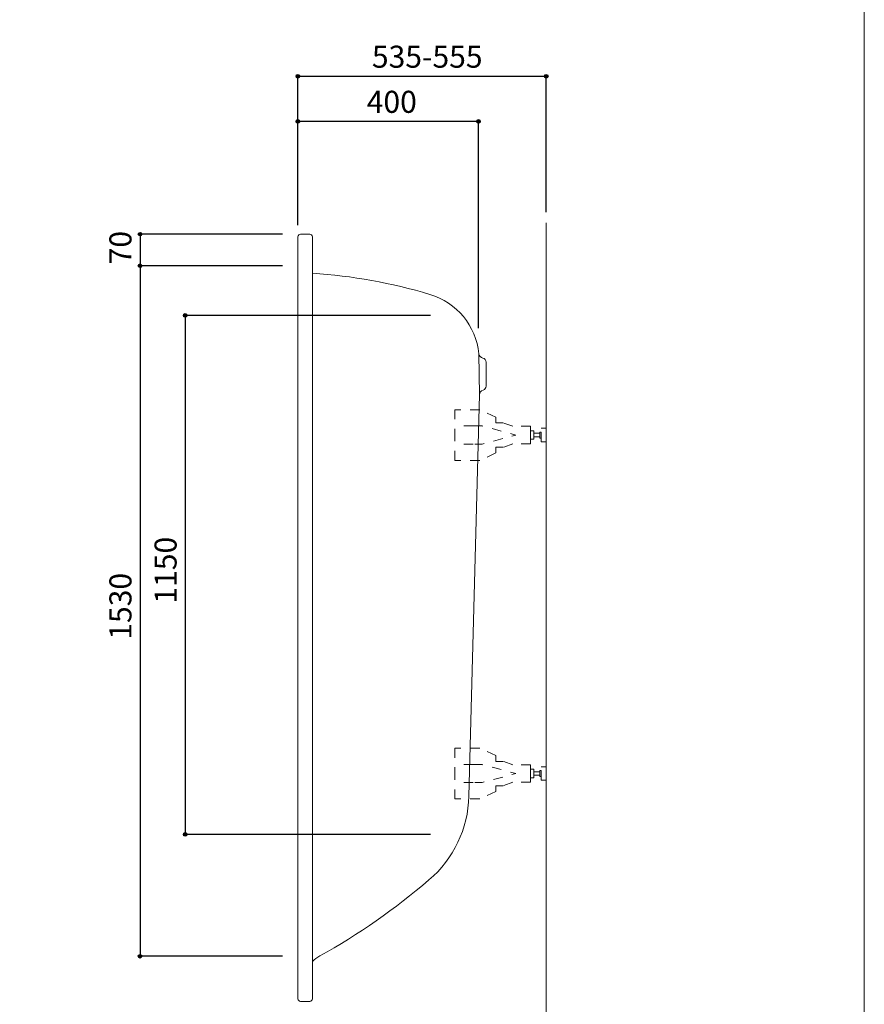
# Model space of a CAD drawing. Units: millimetres. Extents: x -1950 to 1950, y -2856 to 2812.
# Drawn here: x 79 to 1950, y -1688 to 494 of the extents above; entities that cross this region are included whole.
import ezdxf

# ---------------------------------------------------------------- set-up
doc = ezdxf.new("R2010")
doc.units = ezdxf.units.MM
doc.header["$LTSCALE"] = 101.6
doc.header["$PDMODE"] = 1
doc.header["$PDSIZE"] = -2
doc.linetypes.add('STYLE_01', pattern=[0.41664, 0.20828, -0.20836])
for name, color, linetype in [('FLN72-4307', 7, 'Continuous'), ('notes', 7, 'Continuous'), ('template', 7, 'Continuous')]:
    doc.layers.add(name, color=color, linetype=linetype)
doc.styles.add('ＭＳ ゴシック', font='txt', dxfattribs={"bigfont": 'ＭＳ ゴシック'})
doc.dimstyles.new('T-form線あり', dxfattribs={"dimtxt": 48.865234, "dimasz": 7.999512, "dimexe": 0, "dimexo": 50, "dimgap": 0.5, "dimtad": 1, "dimdec": 1, "dimzin": 11, "dimdsep": 46, "dimtxsty": 'ＭＳ ゴシック', "dimblk": 'DOT', "dimcen": 0, "dimazin": 0, "dimtfac": 1, "dimtdec": 1, "dimtix": 1, "dimtmove": 0, "dimatfit": 0, "dimldrblk": 'DOT', "dimfxl": 1, "dimfrac": 2, "dimtolj": 1, "dimtzin": 11, "dimarcsym": 0})

# ---------------------------------------------------------------- blocks, each defined once
blk = doc.blocks.new('*D19')
at = {"linetype": 'Continuous', "lineweight": -2}
h = blk.add_hatch(color=0, dxfattribs=at)
edge = h.paths.add_edge_path()
edge.add_arc((345.3, 18.6), 4, 0, 360, ccw=False)
h = blk.add_hatch(color=0, dxfattribs=at)
edge = h.paths.add_edge_path()
edge.add_arc((345.3, -51.4), 4, 0, 360, ccw=False)
at = {"color": 0, "linetype": 'Continuous', "lineweight": -2}
for p, q in [((661.2, 18.6), (345.3, 18.6)), ((345.3, 18.6), (345.3, -51.4)), ((661.2, -51.4), (345.3, -51.4))]:
    blk.add_line(p, q, dxfattribs=at)
for centre in [(345.3, 18.6), (345.3, -51.4)]:
    blk.add_circle(centre, 4, dxfattribs=at)
at = {"layer": 'Defpoints', "color": 0, "lineweight": 0}
for p in [(345.3, 18.6), (711.2, 18.6), (711.2, -51.4)]:
    blk.add_point(p, dxfattribs=at)
at = {"color": 0, "insert": (277.5, -48.2), "char_height": 48.87, "attachment_point": 1, "rotation": 90, "line_spacing_factor": 0.782827, "style": 'ＭＳ ゴシック'}
blk.add_mtext('70', dxfattribs=at)
blk = doc.blocks.new('_DOT')
at = {"color": 0, "linetype": 'ByBlock', "lineweight": -2}
blk.add_line((-0.5, 0), (-1, 0), dxfattribs=at)
at = {"color": 0, "linetype": 'ByBlock', "lineweight": -2, "const_width": 0.5}
blk.add_lwpolyline([(-0.25, 0, 1), (0.25, 0, 1)], format="xyb", close=True, dxfattribs=at)
blk = doc.blocks.new('*D20')
at = {"linetype": 'Continuous', "lineweight": -2}
h = blk.add_hatch(color=0, dxfattribs=at)
edge = h.paths.add_edge_path()
edge.add_arc((345.3, -51.4), 4, 0, 360, ccw=False)
h = blk.add_hatch(color=0, dxfattribs=at)
edge = h.paths.add_edge_path()
edge.add_arc((345.3, -1581.4), 4, 0, 360, ccw=False)
at = {"color": 0, "linetype": 'Continuous', "lineweight": -2}
for p, q in [((661.2, -51.4), (345.3, -51.4)), ((345.3, -51.4), (345.3, -1581.4)), ((661.2, -1581.4), (345.3, -1581.4))]:
    blk.add_line(p, q, dxfattribs=at)
for centre in [(345.3, -51.4), (345.3, -1581.4)]:
    blk.add_circle(centre, 4, dxfattribs=at)
at = {"layer": 'Defpoints', "color": 0, "lineweight": 0}
for p in [(345.3, -51.4), (711.2, -51.4), (711.2, -1581.4)]:
    blk.add_point(p, dxfattribs=at)
at = {"color": 0, "insert": (277.5, -879.9), "char_height": 48.87, "attachment_point": 1, "rotation": 90, "line_spacing_factor": 0.782827, "style": 'ＭＳ ゴシック'}
blk.add_mtext('1530', dxfattribs=at)
blk = doc.blocks.new('*D21')
at = {"linetype": 'Continuous', "lineweight": -2}
h = blk.add_hatch(color=0, dxfattribs=at)
edge = h.paths.add_edge_path()
edge.add_arc((445.3, -161.4), 4, 0, 360, ccw=False)
h = blk.add_hatch(color=0, dxfattribs=at)
edge = h.paths.add_edge_path()
edge.add_arc((445.3, -1311.4), 4, 0, 360, ccw=False)
at = {"color": 0, "linetype": 'Continuous', "lineweight": -2}
for p, q in [((988.7, -161.4), (445.3, -161.4)), ((445.3, -161.4), (445.3, -1311.4)), ((988.7, -1311.4), (445.3, -1311.4))]:
    blk.add_line(p, q, dxfattribs=at)
for centre in [(445.3, -161.4), (445.3, -1311.4)]:
    blk.add_circle(centre, 4, dxfattribs=at)
at = {"layer": 'Defpoints', "color": 0, "lineweight": 0}
for p in [(445.3, -161.4), (1038.7, -161.4), (1038.7, -1311.4)]:
    blk.add_point(p, dxfattribs=at)
at = {"color": 0, "insert": (377.5, -799.9), "char_height": 48.87, "attachment_point": 1, "rotation": 90, "line_spacing_factor": 0.782827, "style": 'ＭＳ ゴシック'}
blk.add_mtext('1150', dxfattribs=at)
blk = doc.blocks.new('*D22')
at = {"linetype": 'Continuous', "lineweight": -2}
h = blk.add_hatch(color=0, dxfattribs=at)
edge = h.paths.add_edge_path()
edge.add_arc((695.2, 368.5), 4, 0, 360, ccw=False)
h = blk.add_hatch(color=0, dxfattribs=at)
edge = h.paths.add_edge_path()
edge.add_arc((1245.3, 368.5), 4, 0, 360, ccw=False)
at = {"color": 0, "linetype": 'Continuous', "lineweight": -2}
for p, q in [((695.2, 38.5), (695.2, 368.5)), ((695.2, 368.5), (1245.3, 368.5)), ((1245.3, 67.5), (1245.3, 368.5))]:
    blk.add_line(p, q, dxfattribs=at)
for centre in [(695.2, 368.5), (1245.3, 368.5)]:
    blk.add_circle(centre, 4, dxfattribs=at)
at = {"layer": 'Defpoints', "color": 0, "lineweight": 0}
for p in [(695.2, 368.5), (1245.3, 17.5), (695.2, -11.5)]:
    blk.add_point(p, dxfattribs=at)
at = {"color": 0, "insert": (859.1, 436.3), "char_height": 48.87, "attachment_point": 1, "line_spacing_factor": 0.782827, "style": 'ＭＳ ゴシック'}
blk.add_mtext('535-555', dxfattribs=at)
blk = doc.blocks.new('*D29')
at = {"linetype": 'Continuous', "lineweight": -2}
h = blk.add_hatch(color=0, dxfattribs=at)
edge = h.paths.add_edge_path()
edge.add_arc((695.2, 268.5), 4, 0, 360, ccw=False)
h = blk.add_hatch(color=0, dxfattribs=at)
edge = h.paths.add_edge_path()
edge.add_arc((1095.2, 268.5), 4, 0, 360, ccw=False)
at = {"color": 0, "linetype": 'Continuous', "lineweight": -2}
for p, q in [((695.2, 41), (695.2, 268.5)), ((1095.2, 268.5), (695.2, 268.5)), ((1095.2, -190), (1095.2, 268.5))]:
    blk.add_line(p, q, dxfattribs=at)
for centre in [(695.2, 268.5), (1095.2, 268.5)]:
    blk.add_circle(centre, 4, dxfattribs=at)
at = {"layer": 'Defpoints', "color": 0, "lineweight": 0}
for p in [(1095.2, 268.5), (695.2, -9), (1095.2, -240)]:
    blk.add_point(p, dxfattribs=at)
at = {"color": 0, "insert": (847.6, 336.3), "char_height": 48.87, "attachment_point": 1, "line_spacing_factor": 0.782827, "style": 'ＭＳ ゴシック'}
blk.add_mtext('400', dxfattribs=at)
blk = doc.blocks.new('グループ-7')
at = {"color": 7, "linetype": 'STYLE_01', "lineweight": 5}
for points in [[(1210.6, -426.4), (1210.6, -407), (1171.2, -407), (1149.8, -399.4), (1133.6, -399.4), (1133.6, -386.6), (1098.2, -370.3), (1042.9, -370.3), (1042.9, -426.4)], [(1210.6, -426.4), (1210.6, -445.8), (1171.2, -445.8), (1149.8, -453.5), (1133.6, -453.5), (1133.6, -466.2), (1098.2, -482.6), (1042.9, -482.6), (1042.9, -426.4)]]:
    blk.add_lwpolyline(points, dxfattribs=at)
blk = doc.blocks.new('グループ-8')
at = {"color": 7, "linetype": 'STYLE_01', "lineweight": 5}
for p, q in [((1083.6, -406.4), (1042.9, -406.4)), ((1083.6, -446.4), (1042.9, -446.4))]:
    blk.add_line(p, q, dxfattribs=at)
at = {"color": 7, "linetype": 'STYLE_01', "lineweight": 5, "flags": 128}
blk.add_lwpolyline([(1083.6, -406.4), (1103.3, -406.4), (1177.9, -426.4), (1103.3, -446.4), (1083.6, -446.4)], dxfattribs=at)
at = {"color": 7, "linetype": 'STYLE_01', "lineweight": 5}
for points in [[(1234.2, -411.4), (1245.3, -411.4), (1245.3, -441.4), (1234.2, -441.4)], [(1210.6, -416.9), (1218.1, -416.9), (1218.1, -435.9), (1210.6, -435.9)], [(1218.1, -422.4), (1231.2, -422.4), (1231.2, -430.4), (1218.1, -430.4)], [(1231.2, -419.8), (1234.2, -419.8), (1234.2, -433.1), (1231.2, -433.1)]]:
    blk.add_lwpolyline(points, close=True, dxfattribs=at)
at = {"color": 7}
blk.add_blockref('グループ-7', (0, 0), dxfattribs=at)
blk = doc.blocks.new('グループ-9')
at = {"color": 7, "linetype": 'STYLE_01', "lineweight": 5}
for points in [[(1210.6, -1176.4), (1210.6, -1157), (1171.2, -1157), (1149.8, -1149.4), (1133.6, -1149.4), (1133.6, -1136.6), (1098.2, -1120.3), (1042.9, -1120.3), (1042.9, -1176.4)], [(1210.6, -1176.4), (1210.6, -1195.8), (1171.2, -1195.8), (1149.8, -1203.5), (1133.6, -1203.5), (1133.6, -1216.2), (1098.2, -1232.6), (1042.9, -1232.6), (1042.9, -1176.4)]]:
    blk.add_lwpolyline(points, dxfattribs=at)
blk = doc.blocks.new('グループ-10')
at = {"color": 7, "linetype": 'STYLE_01', "lineweight": 5}
for p, q in [((1083.6, -1156.4), (1042.9, -1156.4)), ((1083.6, -1196.4), (1042.9, -1196.4))]:
    blk.add_line(p, q, dxfattribs=at)
at = {"color": 7, "linetype": 'STYLE_01', "lineweight": 5, "flags": 128}
blk.add_lwpolyline([(1083.6, -1156.4), (1103.3, -1156.4), (1177.9, -1176.4), (1103.3, -1196.4), (1083.6, -1196.4)], dxfattribs=at)
at = {"color": 7, "linetype": 'STYLE_01', "lineweight": 5}
for points in [[(1210.6, -1166.9), (1218.1, -1166.9), (1218.1, -1185.9), (1210.6, -1185.9)], [(1218.1, -1172.4), (1231.2, -1172.4), (1231.2, -1180.4), (1218.1, -1180.4)], [(1231.2, -1169.8), (1234.2, -1169.8), (1234.2, -1183.1), (1231.2, -1183.1)], [(1234.2, -1161.4), (1245.3, -1161.4), (1245.3, -1191.4), (1234.2, -1191.4)]]:
    blk.add_lwpolyline(points, close=True, dxfattribs=at)
at = {"color": 7}
blk.add_blockref('グループ-9', (0, 0), dxfattribs=at)

msp = doc.modelspace()

# ---------------------------------------------------------------- linework, layer by layer
at = {"layer": 'FLN72-4307', "color": 7, "linetype": 'Continuous', "lineweight": 15}
for p, q in [((1245.26, 43.54), (1245.26, -1706.46)), ((695.22, -1675.43), (695.22, 12.57)), ((701.22, 18.57), (721.22, 18.57)), ((727.22, -1675.43), (727.22, 12.57)), ((1097.29, -337.11), (1095.97, -246.25)), ((1112.22, -318.05), (1112.22, -264.81)), ((1074, -1226.55), (1097.29, -337.11)), ((701.22, -1681.43), (721.22, -1681.43))]:
    msp.add_line(p, q, dxfattribs=at)
for centre, radius, start, end in [((701.22, 12.57), 6, 90, 180), ((721.22, 12.57), 6, 0, 90), ((644.05, -1267.79), 1203, 73.41681, 86.03595), ((943.73, -261.47), 153, 5.70969, 73.41681), ((1106.92, -245.15), 11, 185.70895, 259.3405), ((1103.22, -264.81), 9, 0, 79.34177), ((1108.28, -337.4), 11, 104.66421, 178.49928), ((1103.22, -318.05), 9, 284.6635, 0), ((821.08, -1219.93), 253, 310.5013, 358.50015), ((9.25, -269.44), 1503, 299.25949, 310.50128), ((786.39, -1656.58), 87, 119.25945, 132.85073), ((701.22, -1675.43), 6, 180, 270), ((721.22, -1675.43), 6, 270, 0)]:
    msp.add_arc(centre, radius, start, end, dxfattribs=at)
at = {"layer": 'FLN72-4307', "color": 7, "linetype": 'Continuous', "lineweight": 5}
for p in [(711.22, -51.43), (1054.26, -161.39), (1095.22, -239.99), (1054.26, -1311.39), (711.22, -1581.43)]:
    msp.add_point(p, dxfattribs=at)
at = {"layer": 'FLN72-4307', "color": 20, "linetype": 'Continuous', "lineweight": 5}
msp.add_point((1245.26, -831.43), dxfattribs=at)
at = {"layer": 'template', "color": 7, "linetype": 'Continuous', "lineweight": 5, "flags": 128}
msp.add_lwpolyline([(1950, 2812), (-1950, 2812), (-1950, -2788), (1950, -2788), (1950, 2812)], dxfattribs=at)

# ---------------------------------------------------------------- block references
at = {"layer": 'FLN72-4307', "color": 7}
for name in ['グループ-8', 'グループ-10']:
    msp.add_blockref(name, (0, 0), dxfattribs=at)

# ---------------------------------------------------------------- dimensions: what is measured, and where the dimension line sits
at = {"layer": 'notes', "color": 7, "linetype": 'Continuous', "lineweight": 5}
dim = msp.add_linear_dim(base=(695.22, 368.54), p1=(1245.26, 17.48), p2=(695.22, -11.46), text='535-555', dimstyle='T-form線あり', override={"dimgap": 10, "dimpost": '<>', "dimtxsty": 'ＭＳ ゴシック', "dimtmove": 2}, dxfattribs=at)
dim.commit()
dim.dimension.update_dxf_attribs({"geometry": '*D22', "text_midpoint": (970.24, 368.54)})
dim = msp.add_linear_dim(base=(1095.22, 268.54), p1=(695.22, -9.05), p2=(1095.22, -239.99), dimstyle='T-form線あり', override={"dimgap": 10, "dimpost": '<>', "dimtxsty": 'ＭＳ ゴシック', "dimtmove": 2}, dxfattribs=at)
dim.commit()
dim.dimension.update_dxf_attribs({"geometry": '*D29', "text_midpoint": (895.22, 268.54)})
for base, p1, p2, picture, middle in [((345.25, 18.57), (711.22, -51.43), (711.22, 18.57), '*D19', (345.25, -16.43)), ((345.25, -51.43), (711.22, -1581.43), (711.22, -51.43), '*D20', (345.25, -816.43)), ((445.25, -161.39), (1038.69, -1311.39), (1038.69, -161.39), '*D21', (445.25, -736.39))]:
    dim = msp.add_linear_dim(base=base, p1=p1, p2=p2, angle=90, dimstyle='T-form線あり', override={"dimgap": 10, "dimpost": '<>', "dimtxsty": 'ＭＳ ゴシック', "dimtmove": 2}, dxfattribs=at)
    dim.commit()
    dim.dimension.update_dxf_attribs({"geometry": picture, "text_midpoint": middle})

doc.saveas('drawing.dxf')
